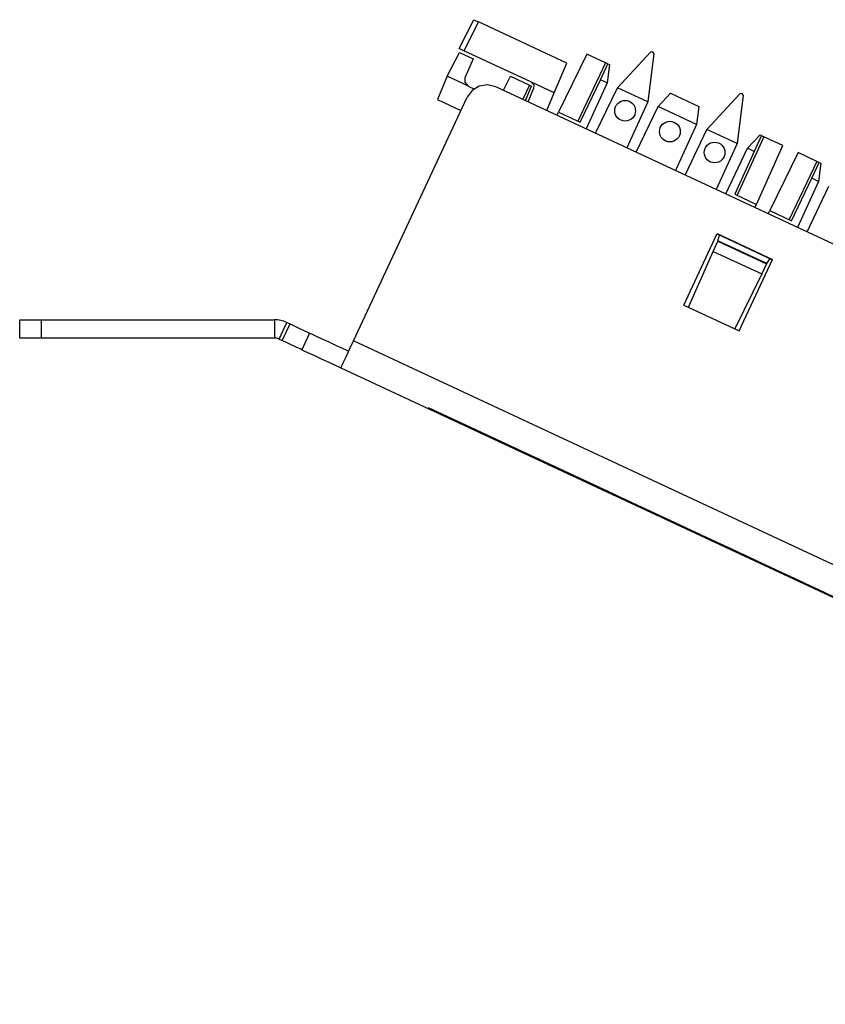
# Paper-space layout 'SH2' of a CAD drawing. Units: inches. Extents: x 7.5 to 26.5, y 5.4 to 18.1.
# Drawn here: x 7.5 to 9.7, y 15.4 to 18.1 of the extents above; entities that cross this region are included whole.
import ezdxf

# ---------------------------------------------------------------- set-up
doc = ezdxf.new("R2010")
doc.units = ezdxf.units.IN
doc.header["$MEASUREMENT"] = 0
doc.layers.add('1', color=7, linetype='CONTINUOUS')

psp = doc.layouts.new('SH2')

# ---------------------------------------------------------------- linework, layer by layer
at = {"layer": '1', "color": 18, "linetype": 'Continuous'}
for p, q in [((8.693196, 18.060009), (8.73408, 18.140249)), ((8.73408, 18.140249), (8.738059, 18.138393)), ((8.747667, 18.133913), (8.706783, 18.053675)), ((8.738059, 18.138393), (8.747667, 18.133913)), ((8.993571, 18.019247), (8.747667, 18.133913)), ((8.697175, 18.058155), (8.693196, 18.060009)), ((8.706783, 18.053675), (8.697175, 18.058155)), ((8.660043, 17.98242), (8.694093, 18.049246)), ((8.694093, 18.049246), (8.732273, 18.031443)), ((8.893417, 17.966644), (8.706783, 18.053675)), ((8.732273, 18.031443), (8.710497, 17.980141)), ((9.049011, 18.044376), (8.970236, 17.882862)), ((9.101325, 18.019983), (9.049011, 18.044376)), ((9.134432, 17.950794), (9.226766, 18.049809)), ((9.235599, 18.045691), (9.219099, 17.911312)), ((9.232535, 18.05093), (9.226766, 18.049809)), ((9.232535, 18.05093), (9.232749, 18.050831)), ((9.235599, 18.045691), (9.232749, 18.050831)), ((8.958384, 17.93635), (8.993571, 18.019247)), ((9.101325, 18.019983), (9.024199, 17.857698)), ((9.087032, 17.972897), (9.107876, 18.016928)), ((9.107876, 18.016928), (9.101325, 18.019983)), ((9.112053, 18.01498), (9.10581, 17.96414)), ((9.107876, 18.016928), (9.112053, 18.01498)), ((8.660043, 17.98242), (8.632657, 17.917904)), ((8.71925, 17.954813), (8.660043, 17.98242)), ((8.710004, 17.965794), (8.710497, 17.980141)), ((8.816718, 17.943462), (8.836728, 17.982735)), ((8.836728, 17.982735), (8.889719, 17.958025)), ((8.71925, 17.954813), (8.710004, 17.965794)), ((8.720454, 17.954201), (8.71925, 17.954813)), ((8.720454, 17.954201), (8.734664, 17.947575)), ((8.749451, 17.955444), (8.729439, 17.943302)), ((8.772588, 17.959002), (8.749451, 17.955444)), ((8.795327, 17.953436), (8.772588, 17.959002)), ((16.658709, 14.286682), (8.795327, 17.953436)), ((8.889719, 17.958025), (8.870525, 17.918371)), ((8.878203, 17.914791), (8.895425, 17.955364)), ((8.885657, 17.911314), (8.900886, 17.947189)), ((8.889719, 17.958025), (8.895425, 17.955364)), ((8.958384, 17.93635), (8.893417, 17.966644)), ((8.893417, 17.966644), (8.901082, 17.958426)), ((8.901082, 17.958426), (8.900886, 17.947189)), ((9.030635, 17.854696), (9.087032, 17.972897)), ((9.10581, 17.96414), (9.047371, 17.835907)), ((9.073764, 17.823601), (9.134432, 17.950794)), ((9.10581, 17.96414), (9.087032, 17.972897)), ((9.219099, 17.911312), (9.134432, 17.950794)), ((8.398709, 17.24486), (8.715598, 17.924429)), ((8.729439, 17.943302), (8.715598, 17.924429)), ((8.937496, 17.887142), (8.958384, 17.93635)), ((9.247721, 17.897966), (9.282654, 17.935427)), ((9.282654, 17.935427), (9.361287, 17.89876)), ((9.383667, 17.834574), (9.476, 17.933588)), ((9.484833, 17.92947), (9.468333, 17.795092)), ((9.48177, 17.93471), (9.476, 17.933588)), ((9.48177, 17.93471), (9.481983, 17.93461)), ((9.484833, 17.92947), (9.481983, 17.93461)), ((8.632657, 17.917904), (8.698285, 17.8873)), ((9.219099, 17.911312), (9.16066, 17.783079)), ((9.187053, 17.770773), (9.247721, 17.897966)), ((9.355045, 17.847919), (9.247721, 17.897966)), ((9.361287, 17.89876), (9.355045, 17.847919)), ((8.96587, 17.873911), (8.970236, 17.882862)), ((8.970236, 17.882862), (9.030635, 17.854696)), ((9.355045, 17.847919), (9.296606, 17.719687)), ((9.322998, 17.70738), (9.383667, 17.834574)), ((9.468333, 17.795092), (9.383667, 17.834574)), ((9.542616, 17.814205), (9.467875, 17.650808)), ((9.496955, 17.781746), (9.531889, 17.819208)), ((9.536065, 17.817261), (9.515733, 17.772989)), ((9.531889, 17.819208), (9.536065, 17.817261)), ((9.536065, 17.817261), (9.542616, 17.814205)), ((9.59493, 17.78981), (9.542616, 17.814205)), ((9.468333, 17.795092), (9.409894, 17.666861)), ((9.521838, 17.625645), (9.59493, 17.78981)), ((9.436287, 17.654552), (9.496955, 17.781746)), ((9.515733, 17.772989), (9.461438, 17.653811)), ((9.515733, 17.772989), (9.496955, 17.781746)), ((9.638111, 17.769674), (9.559336, 17.60816)), ((9.690425, 17.745281), (9.638111, 17.769674)), ((9.690425, 17.745281), (9.613299, 17.582996)), ((9.676133, 17.698195), (9.696976, 17.742226)), ((9.696976, 17.742226), (9.690425, 17.745281)), ((9.701153, 17.740278), (9.69491, 17.689438)), ((9.696976, 17.742226), (9.701153, 17.740278)), ((9.619736, 17.579994), (9.676133, 17.698195)), ((9.69491, 17.689438), (9.636472, 17.561205)), ((9.662864, 17.548899), (9.723532, 17.676092)), ((9.69491, 17.689438), (9.676133, 17.698195)), ((9.461438, 17.653811), (9.521838, 17.625645)), ((9.517788, 17.616547), (9.521838, 17.625645)), ((9.55497, 17.599209), (9.559336, 17.60816)), ((9.559336, 17.60816), (9.619736, 17.579994)), ((9.319767, 17.344858), (9.412721, 17.544199)), ((9.412251, 17.54319), (9.566323, 17.471346)), ((9.412721, 17.544199), (9.566793, 17.472353)), ((9.414519, 17.523939), (9.418853, 17.540112)), ((9.401479, 17.49465), (9.414176, 17.523169)), ((9.414519, 17.523939), (9.414176, 17.523169)), ((9.414176, 17.523169), (9.550096, 17.459787)), ((9.550466, 17.460546), (9.414519, 17.523939)), ((9.332206, 17.33906), (9.401479, 17.49465)), ((9.401479, 17.49465), (9.53641, 17.43173)), ((9.473839, 17.273014), (9.566793, 17.472353)), ((9.550096, 17.459787), (9.53641, 17.43173)), ((9.550466, 17.460546), (9.550096, 17.459787)), ((9.550466, 17.460546), (9.560069, 17.474262)), ((9.53641, 17.43173), (9.461749, 17.278652)), ((9.319767, 17.344858), (9.473839, 17.273014)), ((7.468853, 17.252954), (7.468853, 17.303955)), ((7.468853, 17.303955), (7.473421, 17.303955)), ((7.473421, 17.303955), (7.486427, 17.303955)), ((7.486427, 17.303955), (7.505893, 17.303955)), ((7.505893, 17.303955), (7.528853, 17.303955)), ((7.528853, 17.303955), (8.178854, 17.303955)), ((7.528853, 17.303955), (7.528853, 17.252954)), ((8.178854, 17.303955), (8.178854, 17.252954)), ((8.191532, 17.250145), (8.213086, 17.296366)), ((8.200595, 17.245918), (8.222149, 17.292139)), ((8.213086, 17.296366), (8.222149, 17.292139)), ((8.222149, 17.292139), (8.242958, 17.282436)), ((8.242958, 17.282436), (8.2606, 17.27421)), ((8.276527, 17.266783), (8.254973, 17.22056)), ((8.2606, 17.27421), (8.272388, 17.268713)), ((8.272388, 17.268713), (8.276527, 17.266783)), ((8.280666, 17.264853), (8.276527, 17.266783)), ((8.292455, 17.259356), (8.280666, 17.264853)), ((7.473421, 17.252954), (7.468853, 17.252954)), ((7.486427, 17.252954), (7.473421, 17.252954)), ((7.505893, 17.252954), (7.486427, 17.252954)), ((7.528853, 17.252954), (7.505893, 17.252954)), ((8.178854, 17.252954), (7.528853, 17.252954)), ((8.191532, 17.250145), (8.200595, 17.245918)), ((8.221405, 17.236214), (8.200595, 17.245918)), ((8.239047, 17.227987), (8.221405, 17.236214)), ((8.310096, 17.251129), (8.292455, 17.259356)), ((8.330906, 17.241425), (8.310096, 17.251129)), ((8.351715, 17.231722), (8.330906, 17.241425)), ((8.387954, 17.221794), (8.398709, 17.24486)), ((16.479218, 13.476856), (8.398709, 17.24486)), ((8.250834, 17.22249), (8.239047, 17.227987)), ((8.254973, 17.22056), (8.250834, 17.22249)), ((8.254973, 17.22056), (8.259113, 17.21863)), ((8.259113, 17.21863), (8.270901, 17.213135)), ((8.270901, 17.213135), (8.288543, 17.204908)), ((8.369357, 17.223495), (8.351715, 17.231722)), ((8.381145, 17.217999), (8.369357, 17.223495)), ((8.378206, 17.20089), (8.387954, 17.221794)), ((8.385284, 17.216068), (8.381145, 17.217999)), ((8.288543, 17.204908), (8.309352, 17.195204)), ((8.309352, 17.195204), (8.330162, 17.185499)), ((8.330162, 17.185499), (8.347803, 17.177273)), ((8.365453, 17.17354), (8.370445, 17.184246)), ((8.370445, 17.184246), (8.378206, 17.20089)), ((8.347803, 17.177273), (8.359591, 17.171778)), ((8.359591, 17.171778), (8.36373, 17.169847)), ((8.36373, 17.169847), (8.365453, 17.17354)), ((8.36373, 17.169847), (16.452528, 13.397979)), ((8.608449, 17.058064), (8.865313, 16.938286)), ((8.865313, 16.938286), (8.608449, 17.058064)), ((8.608449, 17.058064), (8.865313, 16.938286)), ((8.865313, 16.938286), (8.608449, 17.058064)), ((8.699863, 17.015436), (10.354508, 16.243862)), ((10.354508, 16.243862), (8.699863, 17.015436)), ((8.830023, 16.954742), (8.817689, 16.960493)), ((8.817689, 16.960493), (8.877113, 16.932783)), ((8.819932, 16.959448), (8.817689, 16.960493)), ((8.817689, 16.960493), (8.831144, 16.95422)), ((8.825538, 16.956835), (8.819932, 16.959448)), ((8.834508, 16.952652), (8.825538, 16.956835)), ((8.842356, 16.948992), (8.830023, 16.954742)), ((8.831144, 16.95422), (8.832265, 16.953697)), ((8.832265, 16.953697), (8.834508, 16.952652)), ((8.845719, 16.947424), (8.834508, 16.952652)), ((8.834508, 16.952652), (8.838992, 16.95056)), ((8.838992, 16.95056), (8.843477, 16.948469)), ((8.841675, 16.949308), (8.843251, 16.948574)), ((8.852706, 16.944164), (8.841675, 16.949308)), ((8.85469, 16.943241), (8.842356, 16.948992)), ((8.843251, 16.948574), (8.844827, 16.94784)), ((8.843477, 16.948469), (8.849083, 16.945854)), ((8.877113, 16.932783), (8.844599, 16.947947)), ((8.844599, 16.947947), (8.859174, 16.941149)), ((8.844827, 16.94784), (8.849554, 16.945635)), ((8.85581, 16.942719), (8.845719, 16.947424)), ((8.849083, 16.945854), (8.853568, 16.943764)), ((8.849554, 16.945635), (8.854282, 16.94343)), ((8.863737, 16.939022), (8.852706, 16.944164)), ((8.853568, 16.943764), (8.858053, 16.941671)), ((8.854282, 16.94343), (8.85901, 16.941225)), ((8.862537, 16.939581), (8.85469, 16.943241)), ((8.865901, 16.938013), (8.85581, 16.942719)), ((8.858053, 16.941671), (8.861417, 16.940104)), ((8.85901, 16.941225), (8.863737, 16.939022)), ((8.859174, 16.941149), (8.872628, 16.934875)), ((8.861417, 16.940104), (8.862537, 16.939581)), ((8.863737, 16.939022), (8.865313, 16.938286)), ((8.873192, 16.934612), (8.863737, 16.939022)), ((8.865313, 16.938286), (9.122177, 16.818508)), ((9.122177, 16.818508), (8.865313, 16.938286)), ((8.865313, 16.938286), (8.866889, 16.937551)), ((8.865313, 16.938286), (9.122177, 16.818508)), ((9.122177, 16.818508), (8.865313, 16.938286)), ((8.87375, 16.934353), (8.865901, 16.938013)), ((8.866889, 16.937551), (8.874768, 16.933878)), ((8.872628, 16.934875), (8.877113, 16.932783)), ((8.882648, 16.930202), (8.873192, 16.934612)), ((8.877113, 16.932783), (8.87375, 16.934353)), ((8.874768, 16.933878), (8.882648, 16.930202)), ((8.904188, 16.920158), (8.886249, 16.928524)), ((8.886249, 16.928524), (8.891855, 16.925909)), ((8.891855, 16.925909), (8.897461, 16.923296)), ((8.901946, 16.921204), (8.894097, 16.924864)), ((8.894097, 16.924864), (8.900825, 16.921726)), ((8.897461, 16.923296), (8.904188, 16.920158)), ((8.900825, 16.921726), (8.903067, 16.920681)), ((8.947915, 16.899769), (8.901946, 16.921204)), ((8.903067, 16.920681), (8.907552, 16.918591)), ((8.907552, 16.918591), (8.904188, 16.920158)), ((8.904188, 16.920158), (8.910915, 16.917021)), ((8.907552, 16.918591), (8.912037, 16.916498)), ((8.912037, 16.916498), (8.907552, 16.918591)), ((8.910915, 16.917021), (8.917643, 16.913885)), ((8.918764, 16.913363), (8.910915, 16.917021)), ((8.910915, 16.917021), (8.913157, 16.915976)), ((8.912037, 16.916498), (8.916521, 16.914408)), ((8.916521, 16.914408), (8.912037, 16.916498)), ((8.913157, 16.915976), (8.947915, 16.899769)), ((8.916521, 16.914408), (8.921006, 16.912315)), ((8.922128, 16.911793), (8.916521, 16.914408)), ((8.917643, 16.913885), (8.925491, 16.910225)), ((8.925491, 16.910225), (8.918764, 16.913363)), ((8.921006, 16.912315), (8.926612, 16.909702)), ((8.926612, 16.909702), (8.922128, 16.911793)), ((8.925491, 16.910225), (8.933339, 16.906565)), ((8.933339, 16.906565), (8.925491, 16.910225)), ((8.926612, 16.909702), (8.929976, 16.908134)), ((8.929976, 16.908134), (8.926612, 16.909702)), ((8.929976, 16.908134), (8.933339, 16.906565)), ((8.933339, 16.906565), (8.929976, 16.908134)), ((8.933339, 16.906565), (8.935582, 16.905519)), ((8.936703, 16.904997), (8.933339, 16.906565)), ((8.933339, 16.906565), (8.940066, 16.903429)), ((8.940066, 16.903429), (8.933339, 16.906565)), ((8.935582, 16.905519), (8.937824, 16.904474)), ((8.937824, 16.904474), (8.936703, 16.904997)), ((8.940066, 16.903429), (8.945673, 16.900814)), ((8.945673, 16.900814), (8.940066, 16.903429)), ((8.945673, 16.900814), (8.949037, 16.899246)), ((8.950157, 16.898724), (8.945673, 16.900814)), ((8.949037, 16.899246), (8.951279, 16.898199)), ((8.9524, 16.897676), (8.950157, 16.898724)), ((8.951279, 16.898199), (8.9524, 16.897676)), ((9.197549, 16.783361), (9.454413, 16.663584)), ((9.454413, 16.663584), (9.197549, 16.783361)), ((9.197549, 16.783361), (9.454413, 16.663584)), ((9.454413, 16.663584), (9.197549, 16.783361)), ((9.418562, 16.680302), (9.406229, 16.686054)), ((9.406229, 16.686054), (9.465652, 16.658344)), ((9.408471, 16.685007), (9.406229, 16.686054)), ((9.406229, 16.686054), (9.419683, 16.679779)), ((9.414078, 16.682394), (9.408471, 16.685007)), ((9.423047, 16.678211), (9.414078, 16.682394)), ((9.430896, 16.674551), (9.418562, 16.680302)), ((9.419683, 16.679779), (9.420805, 16.679256)), ((9.420805, 16.679256), (9.423047, 16.678211)), ((9.434259, 16.672983), (9.423047, 16.678211)), ((9.423047, 16.678211), (9.427532, 16.676119)), ((9.427532, 16.676119), (9.432016, 16.674028)), ((9.435503, 16.672403), (9.427624, 16.676077)), ((9.427624, 16.676077), (9.429199, 16.675343)), ((9.457564, 16.662115), (9.427624, 16.676077)), ((9.427624, 16.676077), (9.429199, 16.675343)), ((9.429199, 16.675343), (9.430776, 16.674606)), ((9.429199, 16.675343), (9.430776, 16.674606)), ((9.430776, 16.674606), (9.435503, 16.672403)), ((9.430776, 16.674606), (9.433927, 16.673138)), ((9.443229, 16.6688), (9.430896, 16.674551)), ((9.432016, 16.674028), (9.437623, 16.671413)), ((9.465652, 16.658344), (9.433138, 16.673506)), ((9.433138, 16.673506), (9.447714, 16.666708)), ((9.433927, 16.673138), (9.437078, 16.671667)), ((9.44435, 16.668278), (9.434259, 16.672983)), ((9.443382, 16.668728), (9.435503, 16.672403)), ((9.435503, 16.672403), (9.44023, 16.670198)), ((9.437078, 16.671667), (9.441806, 16.669464)), ((9.437623, 16.671413), (9.442107, 16.669323)), ((9.44023, 16.670198), (9.444958, 16.667994)), ((9.441806, 16.669464), (9.446534, 16.667259)), ((9.442107, 16.669323), (9.446592, 16.667231)), ((9.451077, 16.66514), (9.443229, 16.6688)), ((9.444958, 16.667994), (9.443382, 16.668728)), ((9.454441, 16.663572), (9.44435, 16.668278)), ((9.444958, 16.667994), (9.449685, 16.665789)), ((9.446534, 16.667259), (9.444958, 16.667994)), ((9.446534, 16.667259), (9.455989, 16.662849)), ((9.44811, 16.666525), (9.446534, 16.667259)), ((9.446592, 16.667231), (9.449956, 16.665663)), ((9.447714, 16.666708), (9.461168, 16.660435)), ((9.449685, 16.665789), (9.44811, 16.666525)), ((9.449685, 16.665789), (9.452837, 16.66432)), ((9.452837, 16.66432), (9.449685, 16.665789)), ((9.449685, 16.665789), (9.468596, 16.656971)), ((9.452837, 16.66432), (9.449685, 16.665789)), ((9.449956, 16.665663), (9.451077, 16.66514)), ((9.452837, 16.66432), (9.455989, 16.662849)), ((9.455989, 16.662849), (9.452837, 16.66432)), ((9.455989, 16.662849), (9.452837, 16.66432)), ((9.454413, 16.663584), (9.711277, 16.543808)), ((9.711277, 16.543808), (9.454413, 16.663584)), ((9.454413, 16.663584), (9.711277, 16.543808)), ((9.711277, 16.543808), (9.454413, 16.663584)), ((9.462289, 16.659912), (9.454441, 16.663572)), ((9.455989, 16.662849), (9.462293, 16.65991)), ((9.462293, 16.65991), (9.455989, 16.662849)), ((9.455989, 16.662849), (9.465444, 16.658442)), ((9.459141, 16.661381), (9.455989, 16.662849)), ((9.487506, 16.648153), (9.457564, 16.662115)), ((9.462293, 16.65991), (9.459141, 16.661381)), ((9.461168, 16.660435), (9.465652, 16.658344)), ((9.465652, 16.658344), (9.462289, 16.659912)), ((9.462293, 16.65991), (9.468596, 16.656971)), ((9.468596, 16.656971), (9.462293, 16.65991)), ((9.463868, 16.659176), (9.462293, 16.65991)), ((9.465444, 16.658442), (9.463868, 16.659176)), ((9.465444, 16.658442), (9.46702, 16.657705)), ((9.46702, 16.657705), (9.465444, 16.658442)), ((9.46702, 16.657705), (9.468596, 16.656971)), ((9.468596, 16.656971), (9.46702, 16.657705)), ((9.468596, 16.656971), (9.473323, 16.654766)), ((9.474899, 16.654032), (9.468596, 16.656971)), ((9.468596, 16.656971), (9.487506, 16.648153)), ((9.473323, 16.654766), (9.478051, 16.652563)), ((9.475909, 16.653561), (9.474789, 16.654083)), ((9.474789, 16.654083), (9.477031, 16.653038)), ((9.481202, 16.651093), (9.474899, 16.654032)), ((9.478152, 16.652515), (9.475909, 16.653561)), ((9.477031, 16.653038), (9.480394, 16.65147)), ((9.478051, 16.652563), (9.481202, 16.651093)), ((9.480394, 16.65147), (9.478152, 16.652515)), ((9.484879, 16.649378), (9.480394, 16.65147)), ((9.480394, 16.65147), (9.486, 16.648855)), ((9.481202, 16.651093), (9.484354, 16.649622)), ((9.482779, 16.650358), (9.481202, 16.651093)), ((9.484354, 16.649622), (9.482779, 16.650358)), ((9.484354, 16.649622), (9.48593, 16.648888)), ((9.48593, 16.648888), (9.484354, 16.649622)), ((9.488243, 16.64781), (9.484879, 16.649378)), ((9.48593, 16.648888), (9.487506, 16.648153)), ((9.487506, 16.648153), (9.48593, 16.648888)), ((9.486, 16.648855), (9.491607, 16.64624)), ((9.492727, 16.645718), (9.488243, 16.64781)), ((9.490485, 16.646765), (9.489364, 16.647287)), ((9.489364, 16.647287), (9.490485, 16.646765)), ((9.493849, 16.645195), (9.490485, 16.646765)), ((9.490485, 16.646765), (9.492727, 16.645718)), ((9.491607, 16.64624), (9.499454, 16.642582)), ((9.492727, 16.645718), (9.497212, 16.643627)), ((9.497212, 16.643627), (9.492727, 16.645718)), ((9.497212, 16.643627), (9.493849, 16.645195)), ((9.502818, 16.641012), (9.497212, 16.643627)), ((9.497212, 16.643627), (9.501698, 16.641535)), ((9.502818, 16.641012), (9.497212, 16.643627)), ((9.506182, 16.639444), (9.498334, 16.643105)), ((9.498334, 16.643105), (9.50394, 16.64049)), ((9.499454, 16.642582), (9.507303, 16.638922)), ((9.501698, 16.641535), (9.507303, 16.638922)), ((9.507303, 16.638922), (9.502818, 16.641012)), ((9.508425, 16.638399), (9.502818, 16.641012)), ((9.50394, 16.64049), (9.511788, 16.636829)), ((9.51403, 16.635784), (9.506182, 16.639444)), ((9.512909, 16.636307), (9.507303, 16.638922)), ((9.507303, 16.638922), (9.512909, 16.636307)), ((9.507303, 16.638922), (9.515152, 16.635262)), ((9.527485, 16.629511), (9.508425, 16.638399)), ((9.511788, 16.636829), (9.519636, 16.633171)), ((9.518516, 16.633694), (9.512909, 16.636307)), ((9.512909, 16.636307), (9.517394, 16.634216)), ((9.521879, 16.632124), (9.51403, 16.635784)), ((9.515152, 16.635262), (9.523, 16.631601)), ((9.517394, 16.634216), (9.521879, 16.632124)), ((9.521879, 16.632124), (9.518516, 16.633694)), ((9.519636, 16.633171), (9.527485, 16.629511)), ((9.524121, 16.631079), (9.521879, 16.632124)), ((9.521879, 16.632124), (9.524121, 16.631079)), ((9.528606, 16.628988), (9.521879, 16.632124)), ((9.523, 16.631601), (9.529727, 16.628466)), ((9.524121, 16.631079), (9.525243, 16.630556)), ((9.525243, 16.630556), (9.524121, 16.631079)), ((9.534212, 16.626373), (9.528606, 16.628988)), ((9.529727, 16.628466), (9.534212, 16.626373)), ((9.534212, 16.626373), (9.537576, 16.624805)), ((9.537576, 16.624805), (9.534212, 16.626373)), ((9.537576, 16.624805), (9.539819, 16.62376)), ((9.539819, 16.62376), (9.537576, 16.624805))]:
    psp.add_line(p, q, dxfattribs=at)
for centre in [(9.155936, 17.886385), (9.280554, 17.828276), (9.405171, 17.770166)]:
    psp.add_circle(centre, 0.028862, dxfattribs=at)
for radius, start in [(0.081, 64.999999), (0.03, 65.000001)]:
    psp.add_arc((8.178854, 17.222956), radius, start, 90, dxfattribs=at)

doc.saveas('drawing.dxf')
